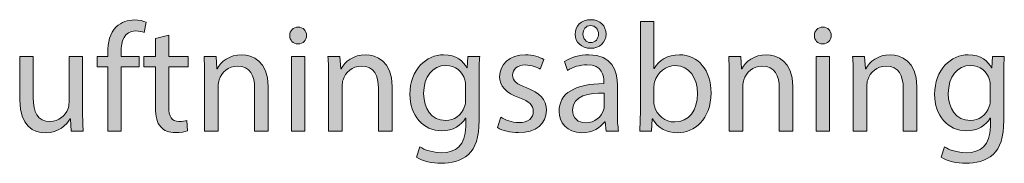
# Model space of a CAD drawing. Units: millimetres. Extents: x 658 to 842, y -685 to 621.
# Drawn here: x 757 to 780, y 35 to 38 of the extents above; entities that cross this region are included whole.
import ezdxf

# ---------------------------------------------------------------- set-up
doc = ezdxf.new("R2010")
doc.units = ezdxf.units.MM
doc.header["$MEASUREMENT"] = 0
doc.layers.add('Layer 1', color=7, linetype='Continuous')

# ---------------------------------------------------------------- blocks, each defined once
blk = doc.blocks.new('block 367')
at = {"layer": 'Layer 1', "true_color": 0x2f381c}
h = blk.add_hatch(color=250, dxfattribs=at)
h.dxf.hatch_style = 2
edge = h.paths.add_edge_path()
edge.add_spline(control_points=[(759.022, 35.357), (759.022, 35.357), (759.022, 36.827), (759.022, 36.827), (759.022, 36.827), (758.782, 36.827), (758.782, 36.827), (758.782, 36.827), (758.782, 37.064), (758.782, 37.064), (758.782, 37.064), (759.022, 37.064), (759.022, 37.064), (759.022, 37.064), (759.022, 37.145), (759.022, 37.145), (759.022, 37.385), (759.075, 37.603), (759.219, 37.741), (759.335, 37.854), (759.49, 37.9), (759.635, 37.9), (759.744, 37.9), (759.84, 37.875), (759.9, 37.85), (759.9, 37.85), (759.857, 37.611), (759.857, 37.611), (759.811, 37.632), (759.748, 37.649), (759.66, 37.649), (759.395, 37.649), (759.328, 37.417), (759.328, 37.155), (759.328, 37.155), (759.328, 37.064), (759.328, 37.064), (759.328, 37.064), (759.741, 37.064), (759.741, 37.064), (759.741, 37.064), (759.741, 36.827), (759.741, 36.827), (759.741, 36.827), (759.328, 36.827), (759.328, 36.827), (759.328, 36.827), (759.328, 35.357), (759.328, 35.357), (759.328, 35.357), (759.022, 35.357), (759.022, 35.357)], knot_values=[0, 0, 0, 0, 1, 1, 1, 2, 2, 2, 3, 3, 3, 4, 4, 4, 5, 5, 5, 6, 6, 6, 7, 7, 7, 8, 8, 8, 9, 9, 9, 10, 10, 10, 11, 11, 11, 12, 12, 12, 13, 13, 13, 14, 14, 14, 15, 15, 15, 16, 16, 16, 17, 17, 17, 17], degree=3, periodic=1)
h = blk.add_hatch(color=250, dxfattribs=at)
h.dxf.hatch_style = 2
edge = h.paths.add_edge_path()
edge.add_spline(control_points=[(770.416, 35.357), (770.416, 35.357), (770.391, 35.572), (770.391, 35.572), (770.391, 35.572), (770.381, 35.572), (770.381, 35.572), (770.285, 35.438), (770.102, 35.319), (769.859, 35.319), (769.513, 35.319), (769.337, 35.562), (769.337, 35.809), (769.337, 36.221), (769.704, 36.447), (770.363, 36.443), (770.363, 36.443), (770.363, 36.478), (770.363, 36.478), (770.363, 36.62), (770.324, 36.874), (769.975, 36.874), (769.816, 36.874), (769.651, 36.824), (769.531, 36.747), (769.531, 36.747), (769.46, 36.951), (769.46, 36.951), (769.601, 37.043), (769.806, 37.103), (770.021, 37.103), (770.543, 37.103), (770.67, 36.747), (770.67, 36.404), (770.67, 36.404), (770.67, 35.766), (770.67, 35.766), (770.67, 35.618), (770.677, 35.474), (770.698, 35.357), (770.698, 35.357), (770.416, 35.357), (770.416, 35.357)], knot_values=[0, 0, 0, 0, 1, 1, 1, 2, 2, 2, 3, 3, 3, 4, 4, 4, 5, 5, 5, 6, 6, 6, 7, 7, 7, 8, 8, 8, 9, 9, 9, 10, 10, 10, 11, 11, 11, 12, 12, 12, 13, 13, 13, 14, 14, 14, 14], degree=3, periodic=1)
edge = h.paths.add_edge_path()
edge.add_spline(control_points=[(770.37, 36.228), (770.031, 36.235), (769.647, 36.175), (769.647, 35.844), (769.647, 35.643), (769.781, 35.548), (769.94, 35.548), (770.162, 35.548), (770.303, 35.689), (770.352, 35.833), (770.363, 35.865), (770.37, 35.9), (770.37, 35.932), (770.37, 35.932), (770.37, 36.228), (770.37, 36.228)], knot_values=[0, 0, 0, 0, 1, 1, 1, 2, 2, 2, 3, 3, 3, 4, 4, 4, 5, 5, 5, 5], degree=3, periodic=1)
edge = h.paths.add_edge_path()
edge.add_spline(control_points=[(769.704, 37.572), (769.704, 37.758), (769.841, 37.906), (770.063, 37.906), (770.275, 37.906), (770.412, 37.762), (770.412, 37.575), (770.412, 37.388), (770.261, 37.251), (770.06, 37.251), (769.848, 37.251), (769.704, 37.392), (769.704, 37.572)], knot_values=[0, 0, 0, 0, 1, 1, 1, 2, 2, 2, 3, 3, 3, 4, 4, 4, 4], degree=3, periodic=1)
edge = h.paths.add_edge_path()
edge.add_spline(control_points=[(770.239, 37.578), (770.239, 37.684), (770.169, 37.772), (770.056, 37.772), (769.947, 37.772), (769.884, 37.681), (769.884, 37.572), (769.884, 37.48), (769.954, 37.381), (770.056, 37.381), (770.169, 37.381), (770.239, 37.473), (770.239, 37.578)], knot_values=[0, 0, 0, 0, 1, 1, 1, 2, 2, 2, 3, 3, 3, 4, 4, 4, 4], degree=3, periodic=1)
h = blk.add_hatch(color=250, dxfattribs=at)
h.dxf.hatch_style = 2
edge = h.paths.add_edge_path()
edge.add_spline(control_points=[(771.182, 35.357), (771.189, 35.474), (771.196, 35.646), (771.196, 35.798), (771.196, 35.798), (771.196, 37.861), (771.196, 37.861), (771.196, 37.861), (771.502, 37.861), (771.502, 37.861), (771.502, 37.861), (771.502, 36.789), (771.502, 36.789), (771.502, 36.789), (771.51, 36.789), (771.51, 36.789), (771.619, 36.979), (771.816, 37.103), (772.092, 37.103), (772.515, 37.103), (772.814, 36.75), (772.81, 36.232), (772.81, 35.622), (772.426, 35.319), (772.046, 35.319), (771.799, 35.319), (771.601, 35.414), (771.474, 35.64), (771.474, 35.64), (771.464, 35.64), (771.464, 35.64), (771.464, 35.64), (771.45, 35.357), (771.45, 35.357), (771.45, 35.357), (771.182, 35.357), (771.182, 35.357)], knot_values=[0, 0, 0, 0, 1, 1, 1, 2, 2, 2, 3, 3, 3, 4, 4, 4, 5, 5, 5, 6, 6, 6, 7, 7, 7, 8, 8, 8, 9, 9, 9, 10, 10, 10, 11, 11, 11, 12, 12, 12, 12], degree=3, periodic=1)
edge = h.paths.add_edge_path()
edge.add_spline(control_points=[(771.502, 36.041), (771.502, 36.003), (771.51, 35.964), (771.517, 35.929), (771.576, 35.713), (771.756, 35.566), (771.982, 35.566), (772.306, 35.566), (772.5, 35.83), (772.5, 36.221), (772.5, 36.563), (772.324, 36.856), (771.993, 36.856), (771.781, 36.856), (771.584, 36.711), (771.52, 36.475), (771.513, 36.44), (771.502, 36.398), (771.502, 36.348), (771.502, 36.348), (771.502, 36.041), (771.502, 36.041)], knot_values=[0, 0, 0, 0, 1, 1, 1, 2, 2, 2, 3, 3, 3, 4, 4, 4, 5, 5, 5, 6, 6, 6, 7, 7, 7, 7], degree=3, periodic=1)
h = blk.add_hatch(color=250, dxfattribs=at)
h.dxf.hatch_style = 2
edge = h.paths.add_edge_path()
edge.add_spline(control_points=[(763.565, 37.543), (763.569, 37.438), (763.491, 37.353), (763.368, 37.353), (763.259, 37.353), (763.181, 37.438), (763.181, 37.543), (763.181, 37.653), (763.262, 37.737), (763.375, 37.737), (763.491, 37.737), (763.565, 37.653), (763.565, 37.543)], knot_values=[0, 0, 0, 0, 1, 1, 1, 2, 2, 2, 3, 3, 3, 4, 4, 4, 4], degree=3, periodic=1)
h.paths.add_polyline_path([(763.22, 35.357), (763.22, 37.064), (763.53, 37.064), (763.53, 35.357)])
h = blk.add_hatch(color=250, dxfattribs=at)
h.dxf.hatch_style = 2
edge = h.paths.add_edge_path()
edge.add_spline(control_points=[(775.556, 37.543), (775.559, 37.438), (775.482, 37.353), (775.358, 37.353), (775.249, 37.353), (775.172, 37.438), (775.172, 37.543), (775.172, 37.653), (775.253, 37.737), (775.365, 37.737), (775.482, 37.737), (775.556, 37.653), (775.556, 37.543)], knot_values=[0, 0, 0, 0, 1, 1, 1, 2, 2, 2, 3, 3, 3, 4, 4, 4, 4], degree=3, periodic=1)
h.paths.add_polyline_path([(775.21, 35.357), (775.21, 37.064), (775.521, 37.064), (775.521, 35.357)])
h = blk.add_hatch(color=250, dxfattribs=at)
h.dxf.hatch_style = 2
edge = h.paths.add_edge_path()
edge.add_spline(control_points=[(760.418, 37.554), (760.418, 37.554), (760.418, 37.064), (760.418, 37.064), (760.418, 37.064), (760.863, 37.064), (760.863, 37.064), (760.863, 37.064), (760.863, 36.827), (760.863, 36.827), (760.863, 36.827), (760.418, 36.827), (760.418, 36.827), (760.418, 36.827), (760.418, 35.907), (760.418, 35.907), (760.418, 35.696), (760.478, 35.576), (760.651, 35.576), (760.732, 35.576), (760.792, 35.587), (760.831, 35.597), (760.831, 35.597), (760.845, 35.364), (760.845, 35.364), (760.785, 35.34), (760.69, 35.322), (760.57, 35.322), (760.425, 35.322), (760.309, 35.368), (760.235, 35.453), (760.147, 35.544), (760.115, 35.696), (760.115, 35.897), (760.115, 35.897), (760.115, 36.827), (760.115, 36.827), (760.115, 36.827), (759.851, 36.827), (759.851, 36.827), (759.851, 36.827), (759.851, 37.064), (759.851, 37.064), (759.851, 37.064), (760.115, 37.064), (760.115, 37.064), (760.115, 37.064), (760.115, 37.473), (760.115, 37.473), (760.115, 37.473), (760.418, 37.554), (760.418, 37.554)], knot_values=[0, 0, 0, 0, 1, 1, 1, 2, 2, 2, 3, 3, 3, 4, 4, 4, 5, 5, 5, 6, 6, 6, 7, 7, 7, 8, 8, 8, 9, 9, 9, 10, 10, 10, 11, 11, 11, 12, 12, 12, 13, 13, 13, 14, 14, 14, 15, 15, 15, 16, 16, 16, 17, 17, 17, 17], degree=3, periodic=1)
h = blk.add_hatch(color=250, dxfattribs=at)
h.dxf.hatch_style = 2
edge = h.paths.add_edge_path()
edge.add_spline(control_points=[(758.449, 35.823), (758.449, 35.646), (758.453, 35.491), (758.463, 35.357), (758.463, 35.357), (758.188, 35.357), (758.188, 35.357), (758.188, 35.357), (758.171, 35.636), (758.171, 35.636), (758.171, 35.636), (758.164, 35.636), (758.164, 35.636), (758.083, 35.498), (757.903, 35.319), (757.6, 35.319), (757.332, 35.319), (757.011, 35.467), (757.011, 36.066), (757.011, 36.066), (757.011, 37.064), (757.011, 37.064), (757.011, 37.064), (757.321, 37.064), (757.321, 37.064), (757.321, 37.064), (757.321, 36.119), (757.321, 36.119), (757.321, 35.795), (757.42, 35.576), (757.702, 35.576), (757.91, 35.576), (758.054, 35.721), (758.111, 35.858), (758.129, 35.904), (758.139, 35.96), (758.139, 36.017), (758.139, 36.017), (758.139, 37.064), (758.139, 37.064), (758.139, 37.064), (758.449, 37.064), (758.449, 37.064), (758.449, 37.064), (758.449, 35.823), (758.449, 35.823)], knot_values=[0, 0, 0, 0, 1, 1, 1, 2, 2, 2, 3, 3, 3, 4, 4, 4, 5, 5, 5, 6, 6, 6, 7, 7, 7, 8, 8, 8, 9, 9, 9, 10, 10, 10, 11, 11, 11, 12, 12, 12, 13, 13, 13, 14, 14, 14, 15, 15, 15, 15], degree=3, periodic=1)
h = blk.add_hatch(color=250, dxfattribs=at)
h.dxf.hatch_style = 2
edge = h.paths.add_edge_path()
edge.add_spline(control_points=[(761.237, 36.602), (761.237, 36.778), (761.234, 36.923), (761.223, 37.064), (761.223, 37.064), (761.498, 37.064), (761.498, 37.064), (761.498, 37.064), (761.516, 36.782), (761.516, 36.782), (761.516, 36.782), (761.523, 36.782), (761.523, 36.782), (761.607, 36.944), (761.805, 37.103), (762.087, 37.103), (762.323, 37.103), (762.69, 36.961), (762.69, 36.376), (762.69, 36.376), (762.69, 35.357), (762.69, 35.357), (762.69, 35.357), (762.379, 35.357), (762.379, 35.357), (762.379, 35.357), (762.379, 36.341), (762.379, 36.341), (762.379, 36.616), (762.277, 36.845), (761.985, 36.845), (761.78, 36.845), (761.622, 36.701), (761.568, 36.528), (761.554, 36.489), (761.547, 36.436), (761.547, 36.383), (761.547, 36.383), (761.547, 35.357), (761.547, 35.357), (761.547, 35.357), (761.237, 35.357), (761.237, 35.357), (761.237, 35.357), (761.237, 36.602), (761.237, 36.602)], knot_values=[0, 0, 0, 0, 1, 1, 1, 2, 2, 2, 3, 3, 3, 4, 4, 4, 5, 5, 5, 6, 6, 6, 7, 7, 7, 8, 8, 8, 9, 9, 9, 10, 10, 10, 11, 11, 11, 12, 12, 12, 13, 13, 13, 14, 14, 14, 15, 15, 15, 15], degree=3, periodic=1)
h = blk.add_hatch(color=250, dxfattribs=at)
h.dxf.hatch_style = 2
edge = h.paths.add_edge_path()
edge.add_spline(control_points=[(764.07, 36.602), (764.07, 36.778), (764.066, 36.923), (764.055, 37.064), (764.055, 37.064), (764.33, 37.064), (764.33, 37.064), (764.33, 37.064), (764.348, 36.782), (764.348, 36.782), (764.348, 36.782), (764.355, 36.782), (764.355, 36.782), (764.44, 36.944), (764.637, 37.103), (764.92, 37.103), (765.155, 37.103), (765.522, 36.961), (765.522, 36.376), (765.522, 36.376), (765.522, 35.357), (765.522, 35.357), (765.522, 35.357), (765.212, 35.357), (765.212, 35.357), (765.212, 35.357), (765.212, 36.341), (765.212, 36.341), (765.212, 36.616), (765.11, 36.845), (764.817, 36.845), (764.613, 36.845), (764.454, 36.701), (764.401, 36.528), (764.387, 36.489), (764.38, 36.436), (764.38, 36.383), (764.38, 36.383), (764.38, 35.357), (764.38, 35.357), (764.38, 35.357), (764.07, 35.357), (764.07, 35.357), (764.07, 35.357), (764.07, 36.602), (764.07, 36.602)], knot_values=[0, 0, 0, 0, 1, 1, 1, 2, 2, 2, 3, 3, 3, 4, 4, 4, 5, 5, 5, 6, 6, 6, 7, 7, 7, 8, 8, 8, 9, 9, 9, 10, 10, 10, 11, 11, 11, 12, 12, 12, 13, 13, 13, 14, 14, 14, 15, 15, 15, 15], degree=3, periodic=1)
h = blk.add_hatch(color=250, dxfattribs=at)
h.dxf.hatch_style = 2
edge = h.paths.add_edge_path()
edge.add_spline(control_points=[(767.523, 37.064), (767.515, 36.94), (767.508, 36.803), (767.508, 36.595), (767.508, 36.595), (767.508, 35.604), (767.508, 35.604), (767.508, 35.213), (767.431, 34.973), (767.265, 34.825), (767.1, 34.67), (766.86, 34.621), (766.644, 34.621), (766.44, 34.621), (766.215, 34.67), (766.077, 34.761), (766.077, 34.761), (766.155, 34.998), (766.155, 34.998), (766.267, 34.927), (766.444, 34.864), (766.655, 34.864), (766.972, 34.864), (767.205, 35.029), (767.205, 35.46), (767.205, 35.46), (767.205, 35.65), (767.205, 35.65), (767.205, 35.65), (767.198, 35.65), (767.198, 35.65), (767.103, 35.491), (766.92, 35.364), (766.655, 35.364), (766.232, 35.364), (765.929, 35.724), (765.929, 36.197), (765.929, 36.775), (766.306, 37.103), (766.698, 37.103), (766.994, 37.103), (767.156, 36.947), (767.23, 36.806), (767.23, 36.806), (767.237, 36.806), (767.237, 36.806), (767.237, 36.806), (767.251, 37.064), (767.251, 37.064), (767.251, 37.064), (767.523, 37.064), (767.523, 37.064)], knot_values=[0, 0, 0, 0, 1, 1, 1, 2, 2, 2, 3, 3, 3, 4, 4, 4, 5, 5, 5, 6, 6, 6, 7, 7, 7, 8, 8, 8, 9, 9, 9, 10, 10, 10, 11, 11, 11, 12, 12, 12, 13, 13, 13, 14, 14, 14, 15, 15, 15, 16, 16, 16, 17, 17, 17, 17], degree=3, periodic=1)
edge = h.paths.add_edge_path()
edge.add_spline(control_points=[(767.202, 36.39), (767.202, 36.443), (767.198, 36.489), (767.184, 36.532), (767.128, 36.711), (766.976, 36.86), (766.751, 36.86), (766.454, 36.86), (766.243, 36.609), (766.243, 36.214), (766.243, 35.879), (766.412, 35.601), (766.747, 35.601), (766.937, 35.601), (767.11, 35.721), (767.177, 35.918), (767.195, 35.971), (767.202, 36.031), (767.202, 36.084), (767.202, 36.084), (767.202, 36.39), (767.202, 36.39)], knot_values=[0, 0, 0, 0, 1, 1, 1, 2, 2, 2, 3, 3, 3, 4, 4, 4, 5, 5, 5, 6, 6, 6, 7, 7, 7, 7], degree=3, periodic=1)
h = blk.add_hatch(color=250, dxfattribs=at)
h.dxf.hatch_style = 2
edge = h.paths.add_edge_path()
edge.add_spline(control_points=[(768.007, 35.675), (768.098, 35.615), (768.261, 35.551), (768.416, 35.551), (768.641, 35.551), (768.747, 35.664), (768.747, 35.805), (768.747, 35.953), (768.659, 36.034), (768.43, 36.119), (768.123, 36.228), (767.978, 36.398), (767.978, 36.602), (767.978, 36.877), (768.201, 37.103), (768.568, 37.103), (768.74, 37.103), (768.892, 37.053), (768.987, 36.997), (768.987, 36.997), (768.909, 36.771), (768.909, 36.771), (768.842, 36.814), (768.719, 36.87), (768.56, 36.87), (768.377, 36.87), (768.275, 36.764), (768.275, 36.637), (768.275, 36.496), (768.377, 36.433), (768.599, 36.348), (768.895, 36.235), (769.047, 36.087), (769.047, 35.833), (769.047, 35.533), (768.814, 35.322), (768.409, 35.322), (768.222, 35.322), (768.049, 35.368), (767.929, 35.438), (767.929, 35.438), (768.007, 35.675), (768.007, 35.675)], knot_values=[0, 0, 0, 0, 1, 1, 1, 2, 2, 2, 3, 3, 3, 4, 4, 4, 5, 5, 5, 6, 6, 6, 7, 7, 7, 8, 8, 8, 9, 9, 9, 10, 10, 10, 11, 11, 11, 12, 12, 12, 13, 13, 13, 14, 14, 14, 14], degree=3, periodic=1)
h = blk.add_hatch(color=250, dxfattribs=at)
h.dxf.hatch_style = 2
edge = h.paths.add_edge_path()
edge.add_spline(control_points=[(773.228, 36.602), (773.228, 36.778), (773.224, 36.923), (773.214, 37.064), (773.214, 37.064), (773.488, 37.064), (773.488, 37.064), (773.488, 37.064), (773.506, 36.782), (773.506, 36.782), (773.506, 36.782), (773.513, 36.782), (773.513, 36.782), (773.598, 36.944), (773.795, 37.103), (774.078, 37.103), (774.314, 37.103), (774.68, 36.961), (774.68, 36.376), (774.68, 36.376), (774.68, 35.357), (774.68, 35.357), (774.68, 35.357), (774.37, 35.357), (774.37, 35.357), (774.37, 35.357), (774.37, 36.341), (774.37, 36.341), (774.37, 36.616), (774.268, 36.845), (773.975, 36.845), (773.771, 36.845), (773.612, 36.701), (773.559, 36.528), (773.545, 36.489), (773.538, 36.436), (773.538, 36.383), (773.538, 36.383), (773.538, 35.357), (773.538, 35.357), (773.538, 35.357), (773.228, 35.357), (773.228, 35.357), (773.228, 35.357), (773.228, 36.602), (773.228, 36.602)], knot_values=[0, 0, 0, 0, 1, 1, 1, 2, 2, 2, 3, 3, 3, 4, 4, 4, 5, 5, 5, 6, 6, 6, 7, 7, 7, 8, 8, 8, 9, 9, 9, 10, 10, 10, 11, 11, 11, 12, 12, 12, 13, 13, 13, 14, 14, 14, 15, 15, 15, 15], degree=3, periodic=1)
h = blk.add_hatch(color=250, dxfattribs=at)
h.dxf.hatch_style = 2
edge = h.paths.add_edge_path()
edge.add_spline(control_points=[(776.061, 36.602), (776.061, 36.778), (776.057, 36.923), (776.046, 37.064), (776.046, 37.064), (776.321, 37.064), (776.321, 37.064), (776.321, 37.064), (776.339, 36.782), (776.339, 36.782), (776.339, 36.782), (776.346, 36.782), (776.346, 36.782), (776.431, 36.944), (776.628, 37.103), (776.911, 37.103), (777.146, 37.103), (777.513, 36.961), (777.513, 36.376), (777.513, 36.376), (777.513, 35.357), (777.513, 35.357), (777.513, 35.357), (777.203, 35.357), (777.203, 35.357), (777.203, 35.357), (777.203, 36.341), (777.203, 36.341), (777.203, 36.616), (777.101, 36.845), (776.808, 36.845), (776.604, 36.845), (776.445, 36.701), (776.392, 36.528), (776.378, 36.489), (776.371, 36.436), (776.371, 36.383), (776.371, 36.383), (776.371, 35.357), (776.371, 35.357), (776.371, 35.357), (776.061, 35.357), (776.061, 35.357), (776.061, 35.357), (776.061, 36.602), (776.061, 36.602)], knot_values=[0, 0, 0, 0, 1, 1, 1, 2, 2, 2, 3, 3, 3, 4, 4, 4, 5, 5, 5, 6, 6, 6, 7, 7, 7, 8, 8, 8, 9, 9, 9, 10, 10, 10, 11, 11, 11, 12, 12, 12, 13, 13, 13, 14, 14, 14, 15, 15, 15, 15], degree=3, periodic=1)
h = blk.add_hatch(color=250, dxfattribs=at)
h.dxf.hatch_style = 2
edge = h.paths.add_edge_path()
edge.add_spline(control_points=[(779.513, 37.064), (779.506, 36.94), (779.499, 36.803), (779.499, 36.595), (779.499, 36.595), (779.499, 35.604), (779.499, 35.604), (779.499, 35.213), (779.422, 34.973), (779.256, 34.825), (779.09, 34.67), (778.85, 34.621), (778.635, 34.621), (778.431, 34.621), (778.205, 34.67), (778.068, 34.761), (778.068, 34.761), (778.145, 34.998), (778.145, 34.998), (778.258, 34.927), (778.434, 34.864), (778.646, 34.864), (778.963, 34.864), (779.196, 35.029), (779.196, 35.46), (779.196, 35.46), (779.196, 35.65), (779.196, 35.65), (779.196, 35.65), (779.189, 35.65), (779.189, 35.65), (779.094, 35.491), (778.91, 35.364), (778.646, 35.364), (778.223, 35.364), (777.92, 35.724), (777.92, 36.197), (777.92, 36.775), (778.297, 37.103), (778.688, 37.103), (778.984, 37.103), (779.146, 36.947), (779.22, 36.806), (779.22, 36.806), (779.228, 36.806), (779.228, 36.806), (779.228, 36.806), (779.242, 37.064), (779.242, 37.064), (779.242, 37.064), (779.513, 37.064), (779.513, 37.064)], knot_values=[0, 0, 0, 0, 1, 1, 1, 2, 2, 2, 3, 3, 3, 4, 4, 4, 5, 5, 5, 6, 6, 6, 7, 7, 7, 8, 8, 8, 9, 9, 9, 10, 10, 10, 11, 11, 11, 12, 12, 12, 13, 13, 13, 14, 14, 14, 15, 15, 15, 16, 16, 16, 17, 17, 17, 17], degree=3, periodic=1)
edge = h.paths.add_edge_path()
edge.add_spline(control_points=[(779.193, 36.39), (779.193, 36.443), (779.189, 36.489), (779.175, 36.532), (779.118, 36.711), (778.967, 36.86), (778.741, 36.86), (778.445, 36.86), (778.233, 36.609), (778.233, 36.214), (778.233, 35.879), (778.403, 35.601), (778.737, 35.601), (778.928, 35.601), (779.101, 35.721), (779.168, 35.918), (779.185, 35.971), (779.193, 36.031), (779.193, 36.084), (779.193, 36.084), (779.193, 36.39), (779.193, 36.39)], knot_values=[0, 0, 0, 0, 1, 1, 1, 2, 2, 2, 3, 3, 3, 4, 4, 4, 5, 5, 5, 6, 6, 6, 7, 7, 7, 7], degree=3, periodic=1)
at = {"layer": 'Layer 1', "lineweight": 0}
for points in [[(763.22, 35.357), (763.22, 37.064), (763.53, 37.064), (763.53, 35.357), (763.22, 35.357)], [(775.21, 35.357), (775.21, 37.064), (775.521, 37.064), (775.521, 35.357), (775.21, 35.357)]]:
    blk.add_lwpolyline(points, dxfattribs=at)
for points, knots in [([(759.022, 35.357), (759.022, 35.357), (759.022, 36.827), (759.022, 36.827), (759.022, 36.827), (758.782, 36.827), (758.782, 36.827), (758.782, 36.827), (758.782, 37.064), (758.782, 37.064), (758.782, 37.064), (759.022, 37.064), (759.022, 37.064), (759.022, 37.064), (759.022, 37.145), (759.022, 37.145), (759.022, 37.385), (759.075, 37.603), (759.219, 37.741), (759.335, 37.854), (759.49, 37.9), (759.635, 37.9), (759.744, 37.9), (759.84, 37.875), (759.9, 37.85), (759.9, 37.85), (759.857, 37.611), (759.857, 37.611), (759.811, 37.632), (759.748, 37.649), (759.66, 37.649), (759.395, 37.649), (759.328, 37.417), (759.328, 37.155), (759.328, 37.155), (759.328, 37.064), (759.328, 37.064), (759.328, 37.064), (759.741, 37.064), (759.741, 37.064), (759.741, 37.064), (759.741, 36.827), (759.741, 36.827), (759.741, 36.827), (759.328, 36.827), (759.328, 36.827), (759.328, 36.827), (759.328, 35.357), (759.328, 35.357), (759.328, 35.357), (759.022, 35.357), (759.022, 35.357)], [0, 0, 0, 0, 1, 1, 1, 2, 2, 2, 3, 3, 3, 4, 4, 4, 5, 5, 5, 6, 6, 6, 7, 7, 7, 8, 8, 8, 9, 9, 9, 10, 10, 10, 11, 11, 11, 12, 12, 12, 13, 13, 13, 14, 14, 14, 15, 15, 15, 16, 16, 16, 17, 17, 17, 17]), ([(769.704, 37.572), (769.704, 37.758), (769.841, 37.906), (770.063, 37.906), (770.275, 37.906), (770.412, 37.762), (770.412, 37.575), (770.412, 37.388), (770.261, 37.251), (770.06, 37.251), (769.848, 37.251), (769.704, 37.392), (769.704, 37.572)], [0, 0, 0, 0, 1, 1, 1, 2, 2, 2, 3, 3, 3, 4, 4, 4, 4]), ([(771.182, 35.357), (771.189, 35.474), (771.196, 35.646), (771.196, 35.798), (771.196, 35.798), (771.196, 37.861), (771.196, 37.861), (771.196, 37.861), (771.502, 37.861), (771.502, 37.861), (771.502, 37.861), (771.502, 36.789), (771.502, 36.789), (771.502, 36.789), (771.51, 36.789), (771.51, 36.789), (771.619, 36.979), (771.816, 37.103), (772.092, 37.103), (772.515, 37.103), (772.814, 36.75), (772.81, 36.232), (772.81, 35.622), (772.426, 35.319), (772.046, 35.319), (771.799, 35.319), (771.601, 35.414), (771.474, 35.64), (771.474, 35.64), (771.464, 35.64), (771.464, 35.64), (771.464, 35.64), (771.45, 35.357), (771.45, 35.357), (771.45, 35.357), (771.182, 35.357), (771.182, 35.357)], [0, 0, 0, 0, 1, 1, 1, 2, 2, 2, 3, 3, 3, 4, 4, 4, 5, 5, 5, 6, 6, 6, 7, 7, 7, 8, 8, 8, 9, 9, 9, 10, 10, 10, 11, 11, 11, 12, 12, 12, 12]), ([(763.565, 37.543), (763.569, 37.438), (763.491, 37.353), (763.368, 37.353), (763.259, 37.353), (763.181, 37.438), (763.181, 37.543), (763.181, 37.653), (763.262, 37.737), (763.375, 37.737), (763.491, 37.737), (763.565, 37.653), (763.565, 37.543)], [0, 0, 0, 0, 1, 1, 1, 2, 2, 2, 3, 3, 3, 4, 4, 4, 4]), ([(770.239, 37.578), (770.239, 37.684), (770.169, 37.772), (770.056, 37.772), (769.947, 37.772), (769.884, 37.681), (769.884, 37.572), (769.884, 37.48), (769.954, 37.381), (770.056, 37.381), (770.169, 37.381), (770.239, 37.473), (770.239, 37.578)], [0, 0, 0, 0, 1, 1, 1, 2, 2, 2, 3, 3, 3, 4, 4, 4, 4]), ([(775.556, 37.543), (775.559, 37.438), (775.482, 37.353), (775.358, 37.353), (775.249, 37.353), (775.172, 37.438), (775.172, 37.543), (775.172, 37.653), (775.253, 37.737), (775.365, 37.737), (775.482, 37.737), (775.556, 37.653), (775.556, 37.543)], [0, 0, 0, 0, 1, 1, 1, 2, 2, 2, 3, 3, 3, 4, 4, 4, 4]), ([(760.418, 37.554), (760.418, 37.554), (760.418, 37.064), (760.418, 37.064), (760.418, 37.064), (760.863, 37.064), (760.863, 37.064), (760.863, 37.064), (760.863, 36.827), (760.863, 36.827), (760.863, 36.827), (760.418, 36.827), (760.418, 36.827), (760.418, 36.827), (760.418, 35.907), (760.418, 35.907), (760.418, 35.696), (760.478, 35.576), (760.651, 35.576), (760.732, 35.576), (760.792, 35.587), (760.831, 35.597), (760.831, 35.597), (760.845, 35.364), (760.845, 35.364), (760.785, 35.34), (760.69, 35.322), (760.57, 35.322), (760.425, 35.322), (760.309, 35.368), (760.235, 35.453), (760.147, 35.544), (760.115, 35.696), (760.115, 35.897), (760.115, 35.897), (760.115, 36.827), (760.115, 36.827), (760.115, 36.827), (759.851, 36.827), (759.851, 36.827), (759.851, 36.827), (759.851, 37.064), (759.851, 37.064), (759.851, 37.064), (760.115, 37.064), (760.115, 37.064), (760.115, 37.064), (760.115, 37.473), (760.115, 37.473), (760.115, 37.473), (760.418, 37.554), (760.418, 37.554)], [0, 0, 0, 0, 1, 1, 1, 2, 2, 2, 3, 3, 3, 4, 4, 4, 5, 5, 5, 6, 6, 6, 7, 7, 7, 8, 8, 8, 9, 9, 9, 10, 10, 10, 11, 11, 11, 12, 12, 12, 13, 13, 13, 14, 14, 14, 15, 15, 15, 16, 16, 16, 17, 17, 17, 17]), ([(758.449, 35.823), (758.449, 35.646), (758.453, 35.491), (758.463, 35.357), (758.463, 35.357), (758.188, 35.357), (758.188, 35.357), (758.188, 35.357), (758.171, 35.636), (758.171, 35.636), (758.171, 35.636), (758.164, 35.636), (758.164, 35.636), (758.083, 35.498), (757.903, 35.319), (757.6, 35.319), (757.332, 35.319), (757.011, 35.467), (757.011, 36.066), (757.011, 36.066), (757.011, 37.064), (757.011, 37.064), (757.011, 37.064), (757.321, 37.064), (757.321, 37.064), (757.321, 37.064), (757.321, 36.119), (757.321, 36.119), (757.321, 35.795), (757.42, 35.576), (757.702, 35.576), (757.91, 35.576), (758.054, 35.721), (758.111, 35.858), (758.129, 35.904), (758.139, 35.96), (758.139, 36.017), (758.139, 36.017), (758.139, 37.064), (758.139, 37.064), (758.139, 37.064), (758.449, 37.064), (758.449, 37.064), (758.449, 37.064), (758.449, 35.823), (758.449, 35.823)], [0, 0, 0, 0, 1, 1, 1, 2, 2, 2, 3, 3, 3, 4, 4, 4, 5, 5, 5, 6, 6, 6, 7, 7, 7, 8, 8, 8, 9, 9, 9, 10, 10, 10, 11, 11, 11, 12, 12, 12, 13, 13, 13, 14, 14, 14, 15, 15, 15, 15]), ([(761.237, 36.602), (761.237, 36.778), (761.234, 36.923), (761.223, 37.064), (761.223, 37.064), (761.498, 37.064), (761.498, 37.064), (761.498, 37.064), (761.516, 36.782), (761.516, 36.782), (761.516, 36.782), (761.523, 36.782), (761.523, 36.782), (761.607, 36.944), (761.805, 37.103), (762.087, 37.103), (762.323, 37.103), (762.69, 36.961), (762.69, 36.376), (762.69, 36.376), (762.69, 35.357), (762.69, 35.357), (762.69, 35.357), (762.379, 35.357), (762.379, 35.357), (762.379, 35.357), (762.379, 36.341), (762.379, 36.341), (762.379, 36.616), (762.277, 36.845), (761.985, 36.845), (761.78, 36.845), (761.622, 36.701), (761.568, 36.528), (761.554, 36.489), (761.547, 36.436), (761.547, 36.383), (761.547, 36.383), (761.547, 35.357), (761.547, 35.357), (761.547, 35.357), (761.237, 35.357), (761.237, 35.357), (761.237, 35.357), (761.237, 36.602), (761.237, 36.602)], [0, 0, 0, 0, 1, 1, 1, 2, 2, 2, 3, 3, 3, 4, 4, 4, 5, 5, 5, 6, 6, 6, 7, 7, 7, 8, 8, 8, 9, 9, 9, 10, 10, 10, 11, 11, 11, 12, 12, 12, 13, 13, 13, 14, 14, 14, 15, 15, 15, 15]), ([(764.07, 36.602), (764.07, 36.778), (764.066, 36.923), (764.055, 37.064), (764.055, 37.064), (764.33, 37.064), (764.33, 37.064), (764.33, 37.064), (764.348, 36.782), (764.348, 36.782), (764.348, 36.782), (764.355, 36.782), (764.355, 36.782), (764.44, 36.944), (764.637, 37.103), (764.92, 37.103), (765.155, 37.103), (765.522, 36.961), (765.522, 36.376), (765.522, 36.376), (765.522, 35.357), (765.522, 35.357), (765.522, 35.357), (765.212, 35.357), (765.212, 35.357), (765.212, 35.357), (765.212, 36.341), (765.212, 36.341), (765.212, 36.616), (765.11, 36.845), (764.817, 36.845), (764.613, 36.845), (764.454, 36.701), (764.401, 36.528), (764.387, 36.489), (764.38, 36.436), (764.38, 36.383), (764.38, 36.383), (764.38, 35.357), (764.38, 35.357), (764.38, 35.357), (764.07, 35.357), (764.07, 35.357), (764.07, 35.357), (764.07, 36.602), (764.07, 36.602)], [0, 0, 0, 0, 1, 1, 1, 2, 2, 2, 3, 3, 3, 4, 4, 4, 5, 5, 5, 6, 6, 6, 7, 7, 7, 8, 8, 8, 9, 9, 9, 10, 10, 10, 11, 11, 11, 12, 12, 12, 13, 13, 13, 14, 14, 14, 15, 15, 15, 15]), ([(767.523, 37.064), (767.515, 36.94), (767.508, 36.803), (767.508, 36.595), (767.508, 36.595), (767.508, 35.604), (767.508, 35.604), (767.508, 35.213), (767.431, 34.973), (767.265, 34.825), (767.1, 34.67), (766.86, 34.621), (766.644, 34.621), (766.44, 34.621), (766.215, 34.67), (766.077, 34.761), (766.077, 34.761), (766.155, 34.998), (766.155, 34.998), (766.267, 34.927), (766.444, 34.864), (766.655, 34.864), (766.972, 34.864), (767.205, 35.029), (767.205, 35.46), (767.205, 35.46), (767.205, 35.65), (767.205, 35.65), (767.205, 35.65), (767.198, 35.65), (767.198, 35.65), (767.103, 35.491), (766.92, 35.364), (766.655, 35.364), (766.232, 35.364), (765.929, 35.724), (765.929, 36.197), (765.929, 36.775), (766.306, 37.103), (766.698, 37.103), (766.994, 37.103), (767.156, 36.947), (767.23, 36.806), (767.23, 36.806), (767.237, 36.806), (767.237, 36.806), (767.237, 36.806), (767.251, 37.064), (767.251, 37.064), (767.251, 37.064), (767.523, 37.064), (767.523, 37.064)], [0, 0, 0, 0, 1, 1, 1, 2, 2, 2, 3, 3, 3, 4, 4, 4, 5, 5, 5, 6, 6, 6, 7, 7, 7, 8, 8, 8, 9, 9, 9, 10, 10, 10, 11, 11, 11, 12, 12, 12, 13, 13, 13, 14, 14, 14, 15, 15, 15, 16, 16, 16, 17, 17, 17, 17]), ([(768.007, 35.675), (768.098, 35.615), (768.261, 35.551), (768.416, 35.551), (768.641, 35.551), (768.747, 35.664), (768.747, 35.805), (768.747, 35.953), (768.659, 36.034), (768.43, 36.119), (768.123, 36.228), (767.978, 36.398), (767.978, 36.602), (767.978, 36.877), (768.201, 37.103), (768.568, 37.103), (768.74, 37.103), (768.892, 37.053), (768.987, 36.997), (768.987, 36.997), (768.909, 36.771), (768.909, 36.771), (768.842, 36.814), (768.719, 36.87), (768.56, 36.87), (768.377, 36.87), (768.275, 36.764), (768.275, 36.637), (768.275, 36.496), (768.377, 36.433), (768.599, 36.348), (768.895, 36.235), (769.047, 36.087), (769.047, 35.833), (769.047, 35.533), (768.814, 35.322), (768.409, 35.322), (768.222, 35.322), (768.049, 35.368), (767.929, 35.438), (767.929, 35.438), (768.007, 35.675), (768.007, 35.675)], [0, 0, 0, 0, 1, 1, 1, 2, 2, 2, 3, 3, 3, 4, 4, 4, 5, 5, 5, 6, 6, 6, 7, 7, 7, 8, 8, 8, 9, 9, 9, 10, 10, 10, 11, 11, 11, 12, 12, 12, 13, 13, 13, 14, 14, 14, 14]), ([(770.416, 35.357), (770.416, 35.357), (770.391, 35.572), (770.391, 35.572), (770.391, 35.572), (770.381, 35.572), (770.381, 35.572), (770.285, 35.438), (770.102, 35.319), (769.859, 35.319), (769.513, 35.319), (769.337, 35.562), (769.337, 35.809), (769.337, 36.221), (769.704, 36.447), (770.363, 36.443), (770.363, 36.443), (770.363, 36.478), (770.363, 36.478), (770.363, 36.62), (770.324, 36.874), (769.975, 36.874), (769.816, 36.874), (769.651, 36.824), (769.531, 36.747), (769.531, 36.747), (769.46, 36.951), (769.46, 36.951), (769.601, 37.043), (769.806, 37.103), (770.021, 37.103), (770.543, 37.103), (770.67, 36.747), (770.67, 36.404), (770.67, 36.404), (770.67, 35.766), (770.67, 35.766), (770.67, 35.618), (770.677, 35.474), (770.698, 35.357), (770.698, 35.357), (770.416, 35.357), (770.416, 35.357)], [0, 0, 0, 0, 1, 1, 1, 2, 2, 2, 3, 3, 3, 4, 4, 4, 5, 5, 5, 6, 6, 6, 7, 7, 7, 8, 8, 8, 9, 9, 9, 10, 10, 10, 11, 11, 11, 12, 12, 12, 13, 13, 13, 14, 14, 14, 14]), ([(773.228, 36.602), (773.228, 36.778), (773.224, 36.923), (773.214, 37.064), (773.214, 37.064), (773.488, 37.064), (773.488, 37.064), (773.488, 37.064), (773.506, 36.782), (773.506, 36.782), (773.506, 36.782), (773.513, 36.782), (773.513, 36.782), (773.598, 36.944), (773.795, 37.103), (774.078, 37.103), (774.314, 37.103), (774.68, 36.961), (774.68, 36.376), (774.68, 36.376), (774.68, 35.357), (774.68, 35.357), (774.68, 35.357), (774.37, 35.357), (774.37, 35.357), (774.37, 35.357), (774.37, 36.341), (774.37, 36.341), (774.37, 36.616), (774.268, 36.845), (773.975, 36.845), (773.771, 36.845), (773.612, 36.701), (773.559, 36.528), (773.545, 36.489), (773.538, 36.436), (773.538, 36.383), (773.538, 36.383), (773.538, 35.357), (773.538, 35.357), (773.538, 35.357), (773.228, 35.357), (773.228, 35.357), (773.228, 35.357), (773.228, 36.602), (773.228, 36.602)], [0, 0, 0, 0, 1, 1, 1, 2, 2, 2, 3, 3, 3, 4, 4, 4, 5, 5, 5, 6, 6, 6, 7, 7, 7, 8, 8, 8, 9, 9, 9, 10, 10, 10, 11, 11, 11, 12, 12, 12, 13, 13, 13, 14, 14, 14, 15, 15, 15, 15]), ([(776.061, 36.602), (776.061, 36.778), (776.057, 36.923), (776.046, 37.064), (776.046, 37.064), (776.321, 37.064), (776.321, 37.064), (776.321, 37.064), (776.339, 36.782), (776.339, 36.782), (776.339, 36.782), (776.346, 36.782), (776.346, 36.782), (776.431, 36.944), (776.628, 37.103), (776.911, 37.103), (777.146, 37.103), (777.513, 36.961), (777.513, 36.376), (777.513, 36.376), (777.513, 35.357), (777.513, 35.357), (777.513, 35.357), (777.203, 35.357), (777.203, 35.357), (777.203, 35.357), (777.203, 36.341), (777.203, 36.341), (777.203, 36.616), (777.101, 36.845), (776.808, 36.845), (776.604, 36.845), (776.445, 36.701), (776.392, 36.528), (776.378, 36.489), (776.371, 36.436), (776.371, 36.383), (776.371, 36.383), (776.371, 35.357), (776.371, 35.357), (776.371, 35.357), (776.061, 35.357), (776.061, 35.357), (776.061, 35.357), (776.061, 36.602), (776.061, 36.602)], [0, 0, 0, 0, 1, 1, 1, 2, 2, 2, 3, 3, 3, 4, 4, 4, 5, 5, 5, 6, 6, 6, 7, 7, 7, 8, 8, 8, 9, 9, 9, 10, 10, 10, 11, 11, 11, 12, 12, 12, 13, 13, 13, 14, 14, 14, 15, 15, 15, 15]), ([(779.513, 37.064), (779.506, 36.94), (779.499, 36.803), (779.499, 36.595), (779.499, 36.595), (779.499, 35.604), (779.499, 35.604), (779.499, 35.213), (779.422, 34.973), (779.256, 34.825), (779.09, 34.67), (778.85, 34.621), (778.635, 34.621), (778.431, 34.621), (778.205, 34.67), (778.068, 34.761), (778.068, 34.761), (778.145, 34.998), (778.145, 34.998), (778.258, 34.927), (778.434, 34.864), (778.646, 34.864), (778.963, 34.864), (779.196, 35.029), (779.196, 35.46), (779.196, 35.46), (779.196, 35.65), (779.196, 35.65), (779.196, 35.65), (779.189, 35.65), (779.189, 35.65), (779.094, 35.491), (778.91, 35.364), (778.646, 35.364), (778.223, 35.364), (777.92, 35.724), (777.92, 36.197), (777.92, 36.775), (778.297, 37.103), (778.688, 37.103), (778.984, 37.103), (779.146, 36.947), (779.22, 36.806), (779.22, 36.806), (779.228, 36.806), (779.228, 36.806), (779.228, 36.806), (779.242, 37.064), (779.242, 37.064), (779.242, 37.064), (779.513, 37.064), (779.513, 37.064)], [0, 0, 0, 0, 1, 1, 1, 2, 2, 2, 3, 3, 3, 4, 4, 4, 5, 5, 5, 6, 6, 6, 7, 7, 7, 8, 8, 8, 9, 9, 9, 10, 10, 10, 11, 11, 11, 12, 12, 12, 13, 13, 13, 14, 14, 14, 15, 15, 15, 16, 16, 16, 17, 17, 17, 17]), ([(767.202, 36.39), (767.202, 36.443), (767.198, 36.489), (767.184, 36.532), (767.128, 36.711), (766.976, 36.86), (766.751, 36.86), (766.454, 36.86), (766.243, 36.609), (766.243, 36.214), (766.243, 35.879), (766.412, 35.601), (766.747, 35.601), (766.937, 35.601), (767.11, 35.721), (767.177, 35.918), (767.195, 35.971), (767.202, 36.031), (767.202, 36.084), (767.202, 36.084), (767.202, 36.39), (767.202, 36.39)], [0, 0, 0, 0, 1, 1, 1, 2, 2, 2, 3, 3, 3, 4, 4, 4, 5, 5, 5, 6, 6, 6, 7, 7, 7, 7]), ([(771.502, 36.041), (771.502, 36.003), (771.51, 35.964), (771.517, 35.929), (771.576, 35.713), (771.756, 35.566), (771.982, 35.566), (772.306, 35.566), (772.5, 35.83), (772.5, 36.221), (772.5, 36.563), (772.324, 36.856), (771.993, 36.856), (771.781, 36.856), (771.584, 36.711), (771.52, 36.475), (771.513, 36.44), (771.502, 36.398), (771.502, 36.348), (771.502, 36.348), (771.502, 36.041), (771.502, 36.041)], [0, 0, 0, 0, 1, 1, 1, 2, 2, 2, 3, 3, 3, 4, 4, 4, 5, 5, 5, 6, 6, 6, 7, 7, 7, 7]), ([(779.193, 36.39), (779.193, 36.443), (779.189, 36.489), (779.175, 36.532), (779.118, 36.711), (778.967, 36.86), (778.741, 36.86), (778.445, 36.86), (778.233, 36.609), (778.233, 36.214), (778.233, 35.879), (778.403, 35.601), (778.737, 35.601), (778.928, 35.601), (779.101, 35.721), (779.168, 35.918), (779.185, 35.971), (779.193, 36.031), (779.193, 36.084), (779.193, 36.084), (779.193, 36.39), (779.193, 36.39)], [0, 0, 0, 0, 1, 1, 1, 2, 2, 2, 3, 3, 3, 4, 4, 4, 5, 5, 5, 6, 6, 6, 7, 7, 7, 7]), ([(770.37, 36.228), (770.031, 36.235), (769.647, 36.175), (769.647, 35.844), (769.647, 35.643), (769.781, 35.548), (769.94, 35.548), (770.162, 35.548), (770.303, 35.689), (770.352, 35.833), (770.363, 35.865), (770.37, 35.9), (770.37, 35.932), (770.37, 35.932), (770.37, 36.228), (770.37, 36.228)], [0, 0, 0, 0, 1, 1, 1, 2, 2, 2, 3, 3, 3, 4, 4, 4, 5, 5, 5, 5])]:
    blk.add_open_spline(points, degree=3, knots=knots, dxfattribs=at)

msp = doc.modelspace()

# ---------------------------------------------------------------- block references
at = {"layer": 'Layer 1'}
msp.add_blockref('block 367', (0, 0), dxfattribs=at)

doc.saveas('drawing.dxf')
